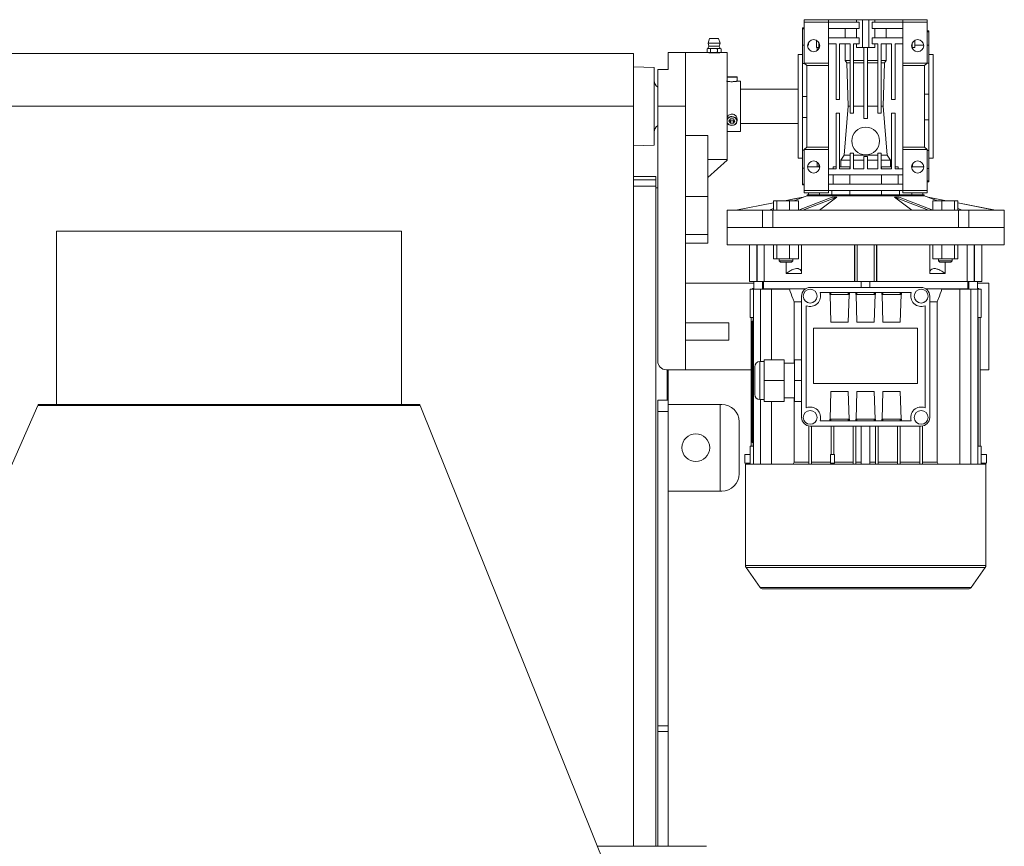
# Model space of a CAD drawing. Units: millimetres. Extents: x 17354 to 94778, y -28426 to 27011.
# Drawn here: x 40448 to 41016, y -9159 to -8682 of the extents above; entities that cross this region are included whole.
import ezdxf

# ---------------------------------------------------------------- set-up
doc = ezdxf.new("R2010")
doc.units = ezdxf.units.MM
doc.header["$LTSCALE"] = 4

msp = doc.modelspace()

# ---------------------------------------------------------------- linework, layer by layer
at = {"color": 7, "linetype": 'Continuous', "lineweight": 15}
for p, q in [((40900.85, -8681.78), (40914.85, -8681.78)), ((40900.85, -8681.78), (40900.85, -8683.28)), ((40900.85, -8683.28), (40914.85, -8683.28)), ((40900.85, -8683.28), (40900.85, -8706.78)), ((40914.85, -8681.78), (40914.85, -8683.28)), ((40914.85, -8681.78), (40931.1, -8681.78)), ((40914.85, -8683.28), (40914.85, -8706.78)), ((40932.67, -8683.28), (40914.85, -8683.28)), ((40931.1, -8681.78), (40931.1, -8683.28)), ((40931.1, -8681.78), (40934.6, -8681.78)), ((40932.67, -8683.28), (40932.67, -8686.78)), ((40934.6, -8697.78), (40934.6, -8681.78)), ((40934.6, -8681.78), (40938.1, -8681.78)), ((40938.1, -8697.78), (40938.1, -8681.78)), ((40938.1, -8681.78), (40941.6, -8681.78)), ((40940.02, -8686.78), (40940.02, -8683.28)), ((40957.85, -8683.28), (40940.02, -8683.28)), ((40941.6, -8683.28), (40941.6, -8681.78)), ((40941.6, -8681.78), (40957.85, -8681.78)), ((40971.85, -8681.78), (40957.85, -8681.78)), ((40957.85, -8681.78), (40957.85, -8683.28)), ((40971.85, -8683.28), (40957.85, -8683.28)), ((40957.85, -8683.28), (40957.85, -8706.78)), ((40971.85, -8681.78), (40971.85, -8683.28)), ((40971.85, -8683.28), (40971.85, -8706.78)), ((40900.85, -8686.53), (40899.85, -8686.53)), ((40899.85, -8686.53), (40899.85, -8686.98)), ((40900.85, -8686.98), (40899.85, -8686.98)), ((40899.85, -8686.98), (40899.85, -8696.46)), ((40932.67, -8686.78), (40914.85, -8686.78)), ((40924.53, -8686.78), (40924.53, -8692.28)), ((40931.1, -8686.78), (40931.1, -8692.28)), ((40957.85, -8686.78), (40940.02, -8686.78)), ((40941.6, -8692.28), (40941.6, -8686.78)), ((40948.16, -8692.28), (40948.16, -8686.78)), ((40972.85, -8688.19), (40971.85, -8688.19)), ((40972.85, -8688.88), (40971.85, -8688.88)), ((40972.85, -8688.19), (40972.85, -8688.88)), ((40972.85, -8688.88), (40972.85, -8696.44)), ((40845.89, -8697.13), (40845.35, -8698.34)), ((40846.29, -8692.68), (40845.39, -8695.38)), ((40845.39, -8695.38), (40845.89, -8697.13)), ((40845.39, -8695.38), (40852.31, -8695.38)), ((40845.89, -8697.13), (40851.81, -8697.13)), ((40846.29, -8692.68), (40851.41, -8692.68)), ((40852.31, -8695.38), (40851.41, -8692.68)), ((40851.81, -8697.13), (40852.31, -8695.38)), ((40852.35, -8698.34), (40851.81, -8697.13)), ((40900.85, -8696.46), (40899.85, -8696.46)), ((40899.85, -8696.46), (40899.85, -8707.02)), ((40903.35, -8696.46), (40902.86, -8696.46)), ((40903.35, -8696.46), (40903.35, -8694.98)), ((40907.92, -8693.66), (40907.92, -8697.78)), ((40907.92, -8697.78), (40909.39, -8697.78)), ((40908.35, -8699.66), (40908.35, -8697.78)), ((40909.35, -8694.98), (40909.35, -8698.59)), ((40909.45, -8695.16), (40909.45, -8698.41)), ((40914.85, -8692.28), (40932.67, -8692.28)), ((40919.35, -8695.78), (40914.85, -8695.78)), ((40919.35, -8727.78), (40919.35, -8695.78)), ((40927.35, -8695.78), (40921.35, -8695.78)), ((40921.35, -8695.78), (40921.35, -8727.78)), ((40924.53, -8695.78), (40924.53, -8705.28)), ((40927.35, -8735.78), (40927.35, -8695.78)), ((40932.67, -8695.78), (40929.35, -8695.78)), ((40929.35, -8695.78), (40929.35, -8735.78)), ((40931.1, -8695.78), (40931.1, -8697.78)), ((40931.1, -8697.78), (40934.6, -8697.78)), ((40932.67, -8692.28), (40932.67, -8695.78)), ((40934.6, -8697.78), (40938.1, -8697.78)), ((40935.35, -8738.78), (40935.35, -8697.78)), ((40937.35, -8697.78), (40937.35, -8738.78)), ((40938.1, -8697.78), (40941.6, -8697.78)), ((40940.02, -8695.78), (40940.02, -8692.28)), ((40940.02, -8692.28), (40957.85, -8692.28)), ((40943.35, -8695.78), (40940.02, -8695.78)), ((40941.6, -8697.78), (40941.6, -8695.78)), ((40943.35, -8735.78), (40943.35, -8695.78)), ((40951.35, -8695.78), (40945.35, -8695.78)), ((40945.35, -8695.78), (40945.35, -8735.78)), ((40948.16, -8705.28), (40948.16, -8695.78)), ((40951.35, -8727.78), (40951.35, -8695.78)), ((40957.85, -8695.78), (40953.35, -8695.78)), ((40953.35, -8695.78), (40953.35, -8727.78)), ((40963.25, -8695.16), (40963.25, -8698.41)), ((40963.31, -8697.78), (40964.78, -8697.78)), ((40964.78, -8697.78), (40964.78, -8693.66)), ((40969.83, -8696.44), (40964.78, -8696.44)), ((40972.85, -8696.44), (40971.85, -8696.44)), ((40972.85, -8696.44), (40972.85, -8706.88)), ((40802.35, -8701.28), (40352.35, -8701.28)), ((40802.35, -8731.78), (40802.35, -8701.28)), ((40822.35, -8710.46), (40822.35, -8700.78)), ((40822.35, -8700.78), (40832.35, -8700.78)), ((40845.35, -8700.78), (40832.35, -8700.78)), ((40832.35, -8731.78), (40832.35, -8700.78)), ((40845.35, -8698.34), (40844.81, -8698.66)), ((40844.81, -8698.66), (40845.82, -8698.34)), ((40844.81, -8698.66), (40844.81, -8700.47)), ((40844.81, -8700.47), (40845.35, -8700.78)), ((40845.35, -8698.34), (40845.82, -8698.34)), ((40845.35, -8700.78), (40845.82, -8700.78)), ((40845.82, -8698.34), (40848.85, -8698.34)), ((40846.83, -8700.47), (40845.82, -8700.78)), ((40845.82, -8700.78), (40848.85, -8700.78)), ((40846.83, -8698.66), (40846.83, -8700.47)), ((40848.85, -8698.34), (40851.88, -8698.34)), ((40848.85, -8700.78), (40851.88, -8700.78)), ((40850.87, -8698.66), (40851.88, -8698.34)), ((40850.87, -8698.66), (40850.87, -8700.47)), ((40851.88, -8698.34), (40852.35, -8698.34)), ((40852.89, -8700.47), (40851.88, -8700.78)), ((40851.88, -8700.78), (40852.35, -8700.78)), ((40852.89, -8698.66), (40852.35, -8698.34)), ((40852.35, -8700.78), (40852.89, -8700.47)), ((40856.35, -8700.78), (40852.35, -8700.78)), ((40852.89, -8698.66), (40852.89, -8700.47)), ((40856.35, -8762.38), (40856.35, -8700.78)), ((40899.85, -8701.78), (40897.35, -8701.78)), ((40897.35, -8731.78), (40897.35, -8701.78)), ((40975.35, -8701.78), (40972.85, -8701.78)), ((40975.35, -8731.78), (40975.35, -8701.78)), ((40814.35, -8709.28), (40802.35, -8708.97)), ((40901.08, -8707.02), (40899.85, -8707.02)), ((40899.85, -8707.02), (40899.85, -8726.19)), ((40900.85, -8706.78), (40914.85, -8706.78)), ((40902.35, -8708.28), (40900.85, -8706.78)), ((40902.35, -8708.28), (40914.85, -8708.28)), ((40902.35, -8755.28), (40902.35, -8708.28)), ((40914.85, -8706.78), (40914.85, -8708.28)), ((40914.85, -8708.28), (40914.85, -8755.28)), ((40924.53, -8705.28), (40925.54, -8706.65)), ((40924.53, -8705.28), (40927.35, -8705.28)), ((40925.54, -8706.65), (40926.19, -8731.78)), ((40925.54, -8706.65), (40927.35, -8706.65)), ((40929.35, -8705.28), (40935.35, -8705.28)), ((40929.35, -8706.65), (40935.35, -8706.65)), ((40937.35, -8705.28), (40943.35, -8705.28)), ((40937.35, -8706.65), (40943.35, -8706.65)), ((40945.35, -8705.28), (40948.16, -8705.28)), ((40945.35, -8706.65), (40947.16, -8706.65)), ((40946.51, -8731.78), (40947.16, -8706.65)), ((40947.16, -8706.65), (40948.16, -8705.28)), ((40971.85, -8706.78), (40957.85, -8706.78)), ((40957.85, -8706.78), (40957.85, -8708.28)), ((40970.35, -8708.28), (40957.85, -8708.28)), ((40957.85, -8755.28), (40957.85, -8708.28)), ((40970.35, -8708.28), (40971.85, -8706.78)), ((40970.35, -8708.28), (40970.35, -8755.28)), ((40972.85, -8706.88), (40971.75, -8706.88)), ((40972.85, -8706.88), (40972.85, -8724.84)), ((40814.35, -8709.28), (40814.35, -8754.28)), ((40816.35, -8731.78), (40816.35, -8710.46)), ((40816.35, -8710.46), (40822.35, -8710.46)), ((40856.35, -8714.78), (40861.99, -8714.78)), ((40856.35, -8714.94), (40862.15, -8714.94)), ((40864.15, -8717.25), (40862.11, -8717.25)), ((40862.15, -8717.26), (40862.15, -8714.94)), ((40864.15, -8731.78), (40864.15, -8717.25)), ((40897.35, -8721.78), (40864.15, -8721.78)), ((40902.35, -8726.19), (40899.85, -8726.19)), ((40899.85, -8726.19), (40899.85, -8738.16)), ((40972.85, -8724.84), (40970.35, -8724.84)), ((40972.85, -8724.84), (40972.85, -8739.48)), ((40802.35, -8731.78), (40352.35, -8731.78)), ((40802.35, -9158.78), (40802.35, -8731.78)), ((40832.35, -8731.78), (40816.35, -8731.78)), ((40816.35, -8731.78), (40816.35, -8878.78)), ((40832.35, -8731.78), (40832.35, -8883.78)), ((40864.15, -8746.31), (40864.15, -8731.78)), ((40897.35, -8761.78), (40897.35, -8731.78)), ((40921.35, -8727.78), (40919.35, -8727.78)), ((40926.19, -8731.78), (40924.01, -8760)), ((40926.19, -8731.78), (40927.35, -8731.78)), ((40929.35, -8731.78), (40935.35, -8731.78)), ((40937.35, -8731.78), (40943.35, -8731.78)), ((40945.35, -8731.78), (40946.51, -8731.78)), ((40948.69, -8760), (40946.51, -8731.78)), ((40953.35, -8727.78), (40951.35, -8727.78)), ((40975.35, -8761.78), (40975.35, -8731.78)), ((40919.35, -8767.78), (40919.35, -8735.78)), ((40919.35, -8735.78), (40921.35, -8735.78)), ((40921.35, -8735.78), (40921.35, -8767.78)), ((40929.35, -8735.78), (40927.35, -8735.78)), ((40945.35, -8735.78), (40943.35, -8735.78)), ((40951.35, -8767.78), (40951.35, -8735.78)), ((40951.35, -8735.78), (40953.35, -8735.78)), ((40953.35, -8735.78), (40953.35, -8767.78)), ((40857.42, -8740.28), (40858.28, -8738.98)), ((40858.28, -8741.58), (40857.42, -8740.28)), ((40858.28, -8740.08), (40857.92, -8739.53)), ((40858.28, -8738.98), (40860.02, -8738.98)), ((40858.28, -8740.08), (40858.28, -8741.58)), ((40860.02, -8740.08), (40858.28, -8740.08)), ((40860.02, -8741.58), (40858.28, -8741.58)), ((40860.02, -8738.98), (40860.88, -8740.28)), ((40860.38, -8739.53), (40860.02, -8740.08)), ((40860.02, -8740.08), (40860.02, -8741.58)), ((40860.88, -8740.28), (40860.02, -8741.58)), ((40862.15, -8740.2), (40862.15, -8739.05)), ((40864.15, -8741.78), (40897.35, -8741.78)), ((40902.35, -8738.16), (40899.85, -8738.16)), ((40899.85, -8738.16), (40899.85, -8757.17)), ((40937.35, -8738.78), (40935.35, -8738.78)), ((40972.85, -8739.48), (40970.35, -8739.48)), ((40972.85, -8739.48), (40972.85, -8757.3)), ((40832.35, -8748.66), (40845.35, -8748.66)), ((40845.35, -8783.78), (40845.35, -8748.66)), ((40856.35, -8746.31), (40864.15, -8746.31)), ((40802.35, -8754.6), (40814.35, -8754.28)), ((40900.85, -8757.17), (40899.85, -8757.17)), ((40899.85, -8757.17), (40899.85, -8767.55)), ((40900.85, -8756.78), (40902.35, -8755.28)), ((40900.85, -8756.78), (40914.85, -8756.78)), ((40900.85, -8756.78), (40900.85, -8780.28)), ((40902.35, -8755.28), (40914.85, -8755.28)), ((40914.85, -8755.28), (40914.85, -8756.78)), ((40914.85, -8756.78), (40914.85, -8780.28)), ((40924.01, -8760), (40921.99, -8762.78)), ((40924.01, -8760), (40927.35, -8760)), ((40927.35, -8767.78), (40927.35, -8758.78)), ((40927.35, -8758.78), (40929.35, -8758.78)), ((40929.35, -8758.78), (40929.35, -8767.78)), ((40929.35, -8760), (40943.35, -8760)), ((40943.35, -8767.78), (40943.35, -8758.78)), ((40943.35, -8758.78), (40945.35, -8758.78)), ((40945.35, -8758.78), (40945.35, -8767.78)), ((40945.35, -8760), (40948.69, -8760)), ((40950.71, -8762.78), (40948.69, -8760)), ((40957.85, -8755.28), (40957.85, -8756.78)), ((40970.35, -8755.28), (40957.85, -8755.28)), ((40971.85, -8756.78), (40957.85, -8756.78)), ((40957.85, -8756.78), (40957.85, -8780.28)), ((40971.85, -8756.78), (40970.35, -8755.28)), ((40971.85, -8756.78), (40971.85, -8780.28)), ((40972.85, -8757.3), (40971.85, -8757.3)), ((40972.85, -8757.3), (40972.85, -8767.56)), ((40856.35, -8762.38), (40845.35, -8762.38)), ((40845.35, -8772.78), (40856.35, -8762.78)), ((40856.35, -8762.78), (40856.35, -8762.38)), ((40897.35, -8761.78), (40899.85, -8761.78)), ((40908.35, -8766.78), (40908.35, -8763.91)), ((40909.35, -8764.98), (40909.35, -8766.78)), ((40909.35, -8765.28), (40909.35, -8766.78)), ((40921.99, -8762.78), (40921.99, -8766.78)), ((40921.99, -8762.78), (40927.35, -8762.78)), ((40929.35, -8762.78), (40935.35, -8762.78)), ((40935.35, -8767.78), (40935.35, -8760.78)), ((40935.35, -8760.78), (40937.35, -8760.78)), ((40937.35, -8760.78), (40937.35, -8767.78)), ((40937.35, -8762.78), (40943.35, -8762.78)), ((40945.35, -8762.78), (40950.71, -8762.78)), ((40950.71, -8766.78), (40950.71, -8762.78)), ((40963.35, -8766.78), (40963.35, -8764.98)), ((40972.85, -8761.78), (40975.35, -8761.78)), ((40900.85, -8767.55), (40899.85, -8767.55)), ((40899.85, -8767.55), (40899.85, -8776.69)), ((40902.85, -8766.78), (40909.79, -8766.78)), ((40909.79, -8767.44), (40909.79, -8766.78)), ((40914.85, -8767.78), (40919.35, -8767.78)), ((40957.85, -8771.28), (40914.85, -8771.28)), ((40917.57, -8766.78), (40917.57, -8767.78)), ((40917.57, -8766.78), (40919.35, -8766.78)), ((40917.57, -8771.28), (40917.57, -8776.78)), ((40921.35, -8766.78), (40927.27, -8766.78)), ((40921.35, -8767.78), (40927.35, -8767.78)), ((40927.27, -8767.78), (40927.27, -8766.78)), ((40927.27, -8776.78), (40927.27, -8771.28)), ((40929.35, -8767.78), (40935.35, -8767.78)), ((40937.35, -8767.78), (40943.35, -8767.78)), ((40945.35, -8767.78), (40951.35, -8767.78)), ((40945.43, -8766.78), (40945.43, -8767.78)), ((40945.43, -8766.78), (40951.35, -8766.78)), ((40945.43, -8771.28), (40945.43, -8776.78)), ((40953.35, -8766.78), (40955.13, -8766.78)), ((40953.35, -8767.78), (40957.85, -8767.78)), ((40955.13, -8767.78), (40955.13, -8766.78)), ((40955.13, -8776.78), (40955.13, -8771.28)), ((40962.91, -8766.78), (40962.91, -8767.44)), ((40962.91, -8766.78), (40969.85, -8766.78)), ((40972.85, -8767.56), (40971.85, -8767.56)), ((40972.85, -8767.56), (40972.85, -8774.82)), ((40815.35, -8772.31), (40802.35, -8772.31)), ((40815.35, -8774.2), (40802.35, -8774.2)), ((40815.35, -8774.2), (40815.35, -8772.31)), ((40815.35, -8774.2), (40815.35, -8777.78)), ((40900.85, -8776.69), (40899.85, -8776.69)), ((40899.85, -8776.69), (40899.85, -8777.03)), ((40899.85, -8777.03), (40900.85, -8777.03)), ((40914.85, -8776.78), (40957.85, -8776.78)), ((40972.85, -8774.82), (40971.85, -8774.82)), ((40971.85, -8775.37), (40972.85, -8775.37)), ((40972.85, -8774.82), (40972.85, -8775.37)), ((40815.35, -8777.78), (40802.35, -8777.78)), ((40815.35, -9158.78), (40815.35, -8777.78)), ((40816.35, -8778.78), (40815.35, -8778.78)), ((40900.85, -8780.28), (40900.85, -8781.78)), ((40900.85, -8780.28), (40914.85, -8780.28)), ((40900.85, -8781.78), (40914.85, -8781.78)), ((40902.6, -8782.78), (40902.6, -8783.33)), ((40902.6, -8782.78), (40970.1, -8782.78)), ((40903.35, -8782.78), (40903.35, -8781.78)), ((40909.79, -8782.78), (40909.79, -8781.78)), ((40914.85, -8780.28), (40914.85, -8781.78)), ((40914.85, -8780.28), (40957.85, -8780.28)), ((40916.88, -8780.28), (40916.88, -8782.78)), ((40927.27, -8782.78), (40927.27, -8780.28)), ((40945.43, -8780.28), (40945.43, -8782.78)), ((40955.82, -8782.78), (40955.82, -8780.28)), ((40971.85, -8780.28), (40957.85, -8780.28)), ((40957.85, -8780.28), (40957.85, -8781.78)), ((40971.85, -8781.78), (40957.85, -8781.78)), ((40962.91, -8781.78), (40962.91, -8782.78)), ((40969.35, -8781.78), (40969.35, -8782.78)), ((40970.1, -8783.33), (40970.1, -8782.78)), ((40971.85, -8780.28), (40971.85, -8781.78)), ((40845.35, -8783.78), (40832.35, -8783.78)), ((40845.35, -8805.78), (40845.35, -8783.78)), ((40883.14, -8787.54), (40861.35, -8791.78)), ((40883.14, -8787.55), (40861.36, -8791.78)), ((40883.14, -8786.28), (40883.14, -8791.78)), ((40885.08, -8786.28), (40883.14, -8786.28)), ((40885.08, -8786.28), (40885.08, -8791.78)), ((40892.33, -8786.28), (40885.08, -8786.28)), ((40900.35, -8784.19), (40889.61, -8786.28)), ((40892.33, -8786.28), (40892.33, -8791.78)), ((40897.64, -8786.28), (40892.33, -8786.28)), ((40900.39, -8784.19), (40894.95, -8786.28)), ((40897.56, -8791.78), (40917.07, -8784.19)), ((40897.64, -8786.28), (40897.64, -8791.75)), ((40919.66, -8784.19), (40900.16, -8791.78)), ((40900.35, -8784.19), (40900.38, -8784.19)), ((40902.6, -8783.33), (40900.36, -8784.19)), ((40900.39, -8784.19), (40900.38, -8784.19)), ((40902.6, -8783.33), (40970.1, -8783.33)), ((40919.67, -8784.19), (40909.79, -8791.78)), ((40917.07, -8784.19), (40919.66, -8784.19)), ((40919.67, -8784.19), (40919.66, -8784.19)), ((40972.54, -8791.78), (40953.03, -8784.19)), ((40953.03, -8784.19), (40955.63, -8784.19)), ((40962.91, -8791.78), (40953.03, -8784.19)), ((40953.03, -8784.19), (40953.03, -8784.19)), ((40955.63, -8784.19), (40975.14, -8791.78)), ((40972.34, -8784.19), (40970.1, -8783.33)), ((40977.74, -8786.28), (40972.3, -8784.19)), ((40972.32, -8784.19), (40972.3, -8784.19)), ((40983.06, -8786.28), (40972.32, -8784.19)), ((40972.32, -8784.19), (40972.35, -8784.19)), ((40983.09, -8786.28), (40972.35, -8784.19)), ((40975.06, -8786.28), (40975.06, -8791.75)), ((40980.37, -8786.28), (40975.06, -8786.28)), ((40980.37, -8786.28), (40980.37, -8791.78)), ((40987.62, -8786.28), (40980.37, -8786.28)), ((40987.62, -8786.28), (40987.62, -8791.78)), ((40989.56, -8786.28), (40987.62, -8786.28)), ((40989.56, -8786.28), (40989.56, -8791.78)), ((41011.35, -8791.78), (40989.56, -8787.54)), ((40856.35, -8791.78), (40856.35, -8801.78)), ((40856.35, -8791.78), (40876.86, -8791.78)), ((40876.86, -8801.78), (40876.86, -8791.78)), ((40876.86, -8791.78), (40882.87, -8791.78)), ((40883.14, -8790.82), (40880.64, -8791.78)), ((40882.87, -8791.78), (40882.87, -8801.78)), ((40882.87, -8791.78), (40989.83, -8791.78)), ((40992.06, -8791.78), (40989.56, -8790.82)), ((40989.83, -8801.78), (40989.83, -8791.78)), ((40989.83, -8791.78), (40995.84, -8791.78)), ((40995.84, -8791.78), (40995.84, -8801.78)), ((40995.84, -8791.78), (41016.35, -8791.78)), ((41016.35, -8801.78), (41016.35, -8791.78)), ((40469.45, -8803.78), (40469.45, -8903.78)), ((40469.45, -8803.78), (40668.45, -8803.78)), ((40668.45, -8903.78), (40668.45, -8803.78)), ((40856.35, -8801.78), (40856.35, -8811.78)), ((40856.35, -8801.78), (40876.86, -8801.78)), ((41016.35, -8801.78), (40856.35, -8801.78)), ((40882.87, -8801.78), (40989.83, -8801.78)), ((40995.84, -8801.78), (41016.35, -8801.78)), ((41016.35, -8811.78), (41016.35, -8801.78)), ((40845.35, -8805.78), (40832.35, -8805.78)), ((40832.35, -8810.78), (40845.35, -8810.78)), ((40845.35, -8810.78), (40845.35, -8805.78)), ((41016.35, -8811.78), (40856.35, -8811.78)), ((40869.35, -8811.78), (40869.35, -8832.78)), ((40873.54, -8832.78), (40873.54, -8811.78)), ((40873.66, -8832.78), (40873.66, -8811.78)), ((40877.81, -8811.78), (40877.81, -8832.78)), ((40883.14, -8819.78), (40883.14, -8811.78)), ((40885.08, -8819.78), (40885.08, -8811.78)), ((40892.33, -8819.78), (40892.33, -8811.78)), ((40897.64, -8819.78), (40897.64, -8811.78)), ((40899.39, -8811.78), (40899.39, -8828.28)), ((40929.85, -8832.78), (40929.85, -8811.78)), ((40930.07, -8832.78), (40930.07, -8811.78)), ((40931.41, -8832.78), (40931.41, -8811.78)), ((40941.28, -8832.78), (40941.28, -8811.78)), ((40942.63, -8832.78), (40942.63, -8811.78)), ((40942.85, -8811.78), (40942.85, -8832.78)), ((40973.31, -8828.28), (40973.31, -8811.78)), ((40975.06, -8819.78), (40975.06, -8811.78)), ((40980.37, -8819.78), (40980.37, -8811.78)), ((40987.62, -8819.78), (40987.62, -8811.78)), ((40989.56, -8819.78), (40989.56, -8811.78)), ((40994.89, -8832.78), (40994.89, -8811.78)), ((40999.04, -8832.78), (40999.04, -8811.78)), ((40999.16, -8832.78), (40999.16, -8811.78)), ((41003.35, -8832.78), (41003.35, -8811.78)), ((40885.08, -8819.78), (40883.14, -8819.78)), ((40892.33, -8819.78), (40885.08, -8819.78)), ((40886.39, -8819.78), (40886.39, -8821.02)), ((40886.39, -8821.02), (40887.15, -8821.78)), ((40886.39, -8821.02), (40894.39, -8821.02)), ((40887.15, -8821.78), (40893.62, -8821.78)), ((40890.49, -8828.28), (40890.49, -8821.78)), ((40897.64, -8819.78), (40892.33, -8819.78)), ((40893.62, -8821.78), (40894.39, -8821.02)), ((40894.39, -8821.02), (40894.39, -8819.78)), ((40980.37, -8819.78), (40975.06, -8819.78)), ((40978.31, -8819.78), (40978.31, -8821.02)), ((40978.31, -8821.02), (40979.08, -8821.78)), ((40978.31, -8821.02), (40986.31, -8821.02)), ((40979.08, -8821.78), (40985.54, -8821.78)), ((40987.62, -8819.78), (40980.37, -8819.78)), ((40982.21, -8821.78), (40982.21, -8828.28)), ((40985.54, -8821.78), (40986.31, -8821.02)), ((40986.31, -8821.02), (40986.31, -8819.78)), ((40989.56, -8819.78), (40987.62, -8819.78)), ((40890.49, -8828.28), (40899.39, -8828.28)), ((40973.31, -8828.28), (40982.21, -8828.28)), ((40871.85, -8833.78), (40832.35, -8833.78)), ((40869.35, -8832.78), (40873.54, -8832.78)), ((40871.85, -8832.78), (40871.85, -8837.28)), ((40873.54, -8832.78), (40873.66, -8832.78)), ((40873.66, -8832.78), (40877.71, -8832.78)), ((40876.85, -8837.28), (40876.85, -8832.78)), ((40877.35, -8833.78), (40876.85, -8833.78)), ((40877.35, -8832.78), (40877.35, -8837.03)), ((40929.85, -8832.78), (40877.71, -8832.78)), ((40929.85, -8832.78), (40930.07, -8832.78)), ((40930.07, -8832.78), (40931.41, -8832.78)), ((40931.41, -8832.78), (40941.28, -8832.78)), ((40933.85, -8832.78), (40933.85, -8836.28)), ((40938.85, -8836.28), (40938.85, -8832.78)), ((40941.28, -8832.78), (40942.63, -8832.78)), ((40942.63, -8832.78), (40942.84, -8832.78)), ((40994.99, -8832.78), (40942.85, -8832.78)), ((40994.99, -8832.78), (40999.04, -8832.78)), ((40995.35, -8837.03), (40995.35, -8832.78)), ((40995.85, -8833.78), (40995.35, -8833.78)), ((40995.85, -8832.78), (40995.85, -8837.28)), ((40999.04, -8832.78), (40999.16, -8832.78)), ((40999.16, -8832.78), (41003.35, -8832.78)), ((41000.85, -8837.28), (41000.85, -8832.78)), ((41007.35, -8833.78), (41000.85, -8833.78)), ((41007.35, -8883.78), (41007.35, -8833.78)), ((40869.64, -8853.68), (40869.64, -8837.28)), ((40869.64, -8837.28), (40871.61, -8837.28)), ((40871.61, -8938.28), (40871.61, -8837.28)), ((40871.61, -8837.28), (40875.6, -8837.28)), ((40875.6, -8879.03), (40875.6, -8837.28)), ((40875.6, -8837.28), (40882.05, -8837.28)), ((40877.35, -8836.78), (40876.85, -8836.78)), ((40877.35, -8837.03), (40877.42, -8837.28)), ((40901.72, -8837.03), (40877.35, -8837.03)), ((40882.05, -8837.28), (40892.39, -8837.28)), ((40882.05, -8878.03), (40882.05, -8837.28)), ((40968.35, -8836.28), (40904.35, -8836.28)), ((40915.76, -8839.28), (40910.01, -8839.28)), ((40915.76, -8839.28), (40915.76, -8840.28)), ((40915.76, -8839.28), (40915.79, -8840.28)), ((40915.79, -8839.28), (40915.76, -8839.28)), ((40915.79, -8839.28), (40915.79, -8840.28)), ((40916.35, -8839.28), (40915.79, -8839.28)), ((40916.35, -8840.28), (40916.35, -8839.28)), ((40926.35, -8839.28), (40916.35, -8839.28)), ((40926.35, -8840.28), (40926.35, -8839.28)), ((40926.91, -8839.28), (40926.35, -8839.28)), ((40926.91, -8840.28), (40926.94, -8839.28)), ((40926.91, -8840.28), (40926.91, -8839.28)), ((40926.94, -8839.28), (40926.91, -8839.28)), ((40926.94, -8840.28), (40926.94, -8839.28)), ((40930.76, -8839.28), (40926.94, -8839.28)), ((40930.76, -8839.28), (40930.76, -8840.28)), ((40930.76, -8839.28), (40930.79, -8840.28)), ((40930.79, -8839.28), (40930.76, -8839.28)), ((40930.79, -8839.28), (40930.79, -8840.28)), ((40931.35, -8839.28), (40930.79, -8839.28)), ((40931.35, -8840.28), (40931.35, -8839.28)), ((40941.35, -8839.28), (40931.35, -8839.28)), ((40941.35, -8840.28), (40941.35, -8839.28)), ((40941.91, -8839.28), (40941.35, -8839.28)), ((40941.91, -8840.28), (40941.94, -8839.28)), ((40941.91, -8840.28), (40941.91, -8839.28)), ((40941.94, -8839.28), (40941.91, -8839.28)), ((40941.94, -8840.28), (40941.94, -8839.28)), ((40945.76, -8839.28), (40941.94, -8839.28)), ((40945.76, -8839.28), (40945.76, -8840.28)), ((40945.76, -8839.28), (40945.79, -8840.28)), ((40945.79, -8839.28), (40945.76, -8839.28)), ((40945.79, -8839.28), (40945.79, -8840.28)), ((40946.35, -8839.28), (40945.79, -8839.28)), ((40946.35, -8840.28), (40946.35, -8839.28)), ((40956.35, -8839.28), (40946.35, -8839.28)), ((40956.35, -8840.28), (40956.35, -8839.28)), ((40956.91, -8839.28), (40956.35, -8839.28)), ((40956.91, -8840.28), (40956.94, -8839.28)), ((40956.91, -8840.28), (40956.91, -8839.28)), ((40956.94, -8839.28), (40956.91, -8839.28)), ((40962.69, -8839.28), (40956.94, -8839.28)), ((40956.94, -8840.28), (40956.94, -8839.28)), ((40995.35, -8837.03), (40970.98, -8837.03)), ((40980.31, -8837.28), (40990.65, -8837.28)), ((40990.65, -8938.28), (40990.65, -8837.28)), ((40990.65, -8837.28), (40997.1, -8837.28)), ((40995.28, -8837.28), (40995.35, -8837.03)), ((40995.85, -8836.78), (40995.35, -8836.78)), ((40997.1, -8938.28), (40997.1, -8837.28)), ((40997.1, -8837.28), (41001.09, -8837.28)), ((41001.09, -8938.28), (41001.09, -8837.28)), ((41001.09, -8837.28), (41003.06, -8837.28)), ((41003.06, -8853.68), (41003.06, -8837.28)), ((40899.35, -8844.5), (40895.02, -8844.5)), ((40895.02, -8880.03), (40895.02, -8844.5)), ((40899.35, -8841.28), (40899.35, -8911.28)), ((40915.79, -8840.28), (40915.76, -8840.28)), ((40915.79, -8840.28), (40916.35, -8856.28)), ((40926.91, -8840.28), (40915.79, -8840.28)), ((40926.35, -8856.28), (40926.91, -8840.28)), ((40926.94, -8840.28), (40926.91, -8840.28)), ((40930.79, -8840.28), (40930.76, -8840.28)), ((40930.79, -8840.28), (40931.35, -8856.28)), ((40941.91, -8840.28), (40930.79, -8840.28)), ((40941.35, -8856.28), (40941.91, -8840.28)), ((40941.94, -8840.28), (40941.91, -8840.28)), ((40945.79, -8840.28), (40945.76, -8840.28)), ((40945.79, -8840.28), (40946.35, -8856.28)), ((40956.91, -8840.28), (40945.79, -8840.28)), ((40956.35, -8856.28), (40956.91, -8840.28)), ((40956.94, -8840.28), (40956.91, -8840.28)), ((40973.35, -8911.28), (40973.35, -8841.28)), ((40977.68, -8844.5), (40973.35, -8844.5)), ((40977.68, -8844.5), (40977.68, -8937.07)), ((40902.1, -8846.85), (40902.1, -8905.72)), ((40970.6, -8905.72), (40970.6, -8846.85)), ((40857.35, -8856.78), (40832.35, -8856.78)), ((40857.35, -8856.78), (40857.35, -8866.78)), ((40871.35, -8853.68), (40869.64, -8853.68)), ((40870.35, -8853.68), (40870.35, -8927.88)), ((40870.85, -8855.78), (40871.35, -8855.78)), ((40870.85, -8855.78), (40870.85, -8858.78)), ((40871.35, -8855.78), (40871.35, -8853.68)), ((40871.35, -8855.78), (40871.35, -8858.78)), ((40871.35, -8856.78), (40871.61, -8856.78)), ((40916.35, -8856.28), (40926.35, -8856.28)), ((40931.35, -8856.28), (40941.35, -8856.28)), ((40946.35, -8856.28), (40956.35, -8856.28)), ((41001.09, -8856.78), (41001.35, -8856.78)), ((41001.35, -8853.68), (41003.06, -8853.68)), ((41001.35, -8856.78), (41001.35, -8853.68)), ((41001.35, -8856.78), (41001.35, -8859.78)), ((41002.35, -8927.88), (41002.35, -8853.68)), ((40870.85, -8861.41), (40870.65, -8861.41)), ((40870.65, -8861.41), (40870.65, -8864.01)), ((40870.85, -8858.78), (40871.35, -8858.78)), ((40870.85, -8858.78), (40870.85, -8922.78)), ((40871.35, -8858.78), (40871.35, -8922.78)), ((40871.35, -8859.78), (40871.61, -8859.78)), ((40966.35, -8859.78), (40906.35, -8859.78)), ((40906.35, -8859.78), (40906.35, -8891.78)), ((40966.35, -8891.78), (40966.35, -8859.78)), ((41001.09, -8859.78), (41001.35, -8859.78)), ((41001.35, -8859.78), (41001.35, -8866.78)), ((40857.35, -8866.78), (40832.35, -8866.78)), ((40870.85, -8864.01), (40870.65, -8864.01)), ((40870.65, -8864.01), (40870.65, -8864.88)), ((40870.85, -8864.88), (40870.65, -8864.88)), ((40870.65, -8864.88), (40870.65, -8865.75)), ((40870.85, -8865.75), (40870.65, -8865.75)), ((40870.65, -8865.75), (40870.65, -8868.34)), ((40871.35, -8866.78), (40871.61, -8866.78)), ((41001.09, -8866.78), (41001.35, -8866.78)), ((41001.35, -8866.78), (41001.35, -8869.78)), ((40870.85, -8868.34), (40870.65, -8868.34)), ((40870.85, -8869.24), (40870.65, -8869.24)), ((40870.65, -8871.4), (40870.65, -8869.24)), ((40870.85, -8871.4), (40870.65, -8871.4)), ((40870.65, -8871.4), (40870.65, -8873.53)), ((40870.85, -8873.53), (40870.65, -8873.53)), ((40870.65, -8873.53), (40870.65, -8875.68)), ((40871.35, -8869.78), (40871.61, -8869.78)), ((41001.09, -8869.78), (41001.35, -8869.78)), ((41001.35, -8911.78), (41001.35, -8869.78)), ((40870.65, -8875.68), (40870.85, -8875.68)), ((40870.85, -8876.29), (40870.65, -8876.29)), ((40870.65, -8876.29), (40870.65, -8882.03)), ((40877.85, -8879.03), (40875.35, -8879.03)), ((40875.35, -8879.03), (40875.35, -8901.03)), ((40889.35, -8878.03), (40877.85, -8878.03)), ((40877.85, -8890.03), (40877.85, -8878.03)), ((40889.35, -8890.03), (40889.35, -8878.03)), ((40895.35, -8878.03), (40899.35, -8878.03)), ((40895.35, -8890.03), (40895.35, -8878.03)), ((40832.35, -8883.78), (40821.35, -8883.78)), ((40821.85, -8883.78), (40821.85, -8901.28)), ((40822.35, -8883.78), (40822.35, -8901.28)), ((40832.35, -8883.78), (40870.35, -8883.78)), ((40870.85, -8882.03), (40870.65, -8882.03)), ((40870.85, -8882.66), (40870.65, -8882.66)), ((40870.65, -8882.66), (40870.65, -8884.82)), ((40870.85, -8884.82), (40870.65, -8884.82)), ((40870.65, -8884.82), (40870.65, -8886.95)), ((40872.35, -8882.03), (40872.35, -8898.03)), ((40895.35, -8880.03), (40889.35, -8880.03)), ((41002.35, -8883.78), (41007.35, -8883.78)), ((40870.85, -8886.95), (40870.65, -8886.95)), ((40870.65, -8886.95), (40870.65, -8889.1)), ((40870.65, -8889.1), (40870.85, -8889.1)), ((40870.85, -8889.43), (40870.65, -8889.43)), ((40870.65, -8889.43), (40870.65, -8891.48)), ((40889.35, -8890.03), (40877.85, -8890.03)), ((40877.85, -8902.03), (40877.85, -8890.03)), ((40889.35, -8902.03), (40889.35, -8890.03)), ((40895.35, -8890.03), (40899.35, -8890.03)), ((40895.35, -8902.03), (40895.35, -8890.03)), ((40870.85, -8891.48), (40870.65, -8891.48)), ((40870.65, -8891.48), (40870.65, -8892.82)), ((40870.85, -8892.82), (40870.65, -8892.82)), ((40870.65, -8892.82), (40870.65, -8894.13)), ((40870.85, -8894.13), (40870.65, -8894.13)), ((40870.65, -8894.13), (40870.65, -8896.12)), ((40870.85, -8896.12), (40870.65, -8896.12)), ((40870.65, -8896.12), (40870.65, -8898.34)), ((40906.35, -8891.78), (40966.35, -8891.78)), ((40916.35, -8896.28), (40915.79, -8912.28)), ((40926.35, -8896.28), (40916.35, -8896.28)), ((40926.91, -8912.28), (40926.35, -8896.28)), ((40931.35, -8896.28), (40930.79, -8912.28)), ((40941.35, -8896.28), (40931.35, -8896.28)), ((40941.91, -8912.28), (40941.35, -8896.28)), ((40946.35, -8896.28), (40945.79, -8912.28)), ((40956.35, -8896.28), (40946.35, -8896.28)), ((40956.91, -8912.28), (40956.35, -8896.28)), ((40816.35, -8901.28), (40822.35, -8901.28)), ((40816.35, -8907.86), (40816.35, -8901.28)), ((40822.35, -8901.28), (40822.35, -8907.86)), ((40870.85, -8898.34), (40870.65, -8898.34)), ((40870.65, -8898.34), (40870.65, -8900.55)), ((40870.85, -8900.55), (40870.65, -8900.55)), ((40870.65, -8900.55), (40870.65, -8902.81)), ((40875.35, -8901.03), (40877.85, -8901.03)), ((40875.6, -8938.28), (40875.6, -8901.03)), ((40889.35, -8902.03), (40877.85, -8902.03)), ((40882.05, -8938.28), (40882.05, -8902.03)), ((40889.35, -8900.03), (40895.35, -8900.03)), ((40895.02, -8937.07), (40895.02, -8900.03)), ((40895.35, -8902.03), (40899.35, -8902.03)), ((40336.64, -9181.77), (40458.65, -8904.47)), ((40679.23, -8904.47), (40458.65, -8904.47)), ((40458.95, -8903.78), (40678.95, -8903.78)), ((40679.23, -8904.47), (40798.78, -9201.37)), ((40822.35, -8907.86), (40816.35, -8907.86)), ((40816.35, -8907.86), (40816.35, -9089.2)), ((40852.35, -8903.78), (40822.35, -8903.78)), ((40822.35, -8907.86), (40822.35, -9089.2)), ((40853.35, -8903.78), (40852.35, -8903.78)), ((40852.35, -8903.78), (40852.35, -8953.78)), ((40870.85, -8902.81), (40870.65, -8902.81)), ((40870.85, -8903.44), (40870.65, -8903.44)), ((40870.65, -8903.44), (40870.65, -8907.32)), ((40870.85, -8907.32), (40870.65, -8907.32)), ((40870.65, -8907.32), (40870.65, -8909.03)), ((40870.65, -8909.03), (40870.85, -8909.03)), ((40870.65, -8909.03), (40870.65, -8909.5)), ((40870.85, -8909.5), (40870.65, -8909.5)), ((40870.85, -8910.21), (40870.65, -8910.21)), ((40870.65, -8910.21), (40870.65, -8912.18)), ((40870.85, -8912.18), (40870.65, -8912.18)), ((40870.85, -8913.26), (40870.65, -8913.26)), ((40870.65, -8915.41), (40870.65, -8913.26)), ((40871.35, -8911.78), (40871.61, -8911.78)), ((40910.01, -8913.28), (40915.76, -8913.28)), ((40915.79, -8912.28), (40915.76, -8912.28)), ((40915.76, -8913.28), (40915.76, -8912.28)), ((40915.76, -8913.28), (40915.79, -8912.28)), ((40915.76, -8913.28), (40915.79, -8913.28)), ((40915.79, -8913.28), (40915.79, -8912.28)), ((40926.91, -8912.28), (40915.79, -8912.28)), ((40916.35, -8913.28), (40915.79, -8913.28)), ((40916.35, -8912.28), (40916.35, -8913.28)), ((40926.35, -8913.28), (40916.35, -8913.28)), ((40926.35, -8912.28), (40926.35, -8913.28)), ((40926.91, -8913.28), (40926.35, -8913.28)), ((40926.94, -8912.28), (40926.91, -8912.28)), ((40926.91, -8912.28), (40926.94, -8913.28)), ((40926.91, -8912.28), (40926.91, -8913.28)), ((40926.91, -8913.28), (40926.94, -8913.28)), ((40926.94, -8912.28), (40926.94, -8913.28)), ((40926.94, -8913.28), (40930.76, -8913.28)), ((40930.79, -8912.28), (40930.76, -8912.28)), ((40930.76, -8913.28), (40930.76, -8912.28)), ((40930.76, -8913.28), (40930.79, -8912.28)), ((40930.76, -8913.28), (40930.79, -8913.28)), ((40930.79, -8913.28), (40930.79, -8912.28)), ((40941.91, -8912.28), (40930.79, -8912.28)), ((40931.35, -8913.28), (40930.79, -8913.28)), ((40931.35, -8912.28), (40931.35, -8913.28)), ((40941.35, -8913.28), (40931.35, -8913.28)), ((40941.35, -8912.28), (40941.35, -8913.28)), ((40941.91, -8913.28), (40941.35, -8913.28)), ((40941.94, -8912.28), (40941.91, -8912.28)), ((40941.91, -8912.28), (40941.94, -8913.28)), ((40941.91, -8912.28), (40941.91, -8913.28)), ((40941.91, -8913.28), (40941.94, -8913.28)), ((40941.94, -8912.28), (40941.94, -8913.28)), ((40941.94, -8913.28), (40945.76, -8913.28)), ((40945.79, -8912.28), (40945.76, -8912.28)), ((40945.76, -8913.28), (40945.76, -8912.28)), ((40945.76, -8913.28), (40945.79, -8912.28)), ((40945.76, -8913.28), (40945.79, -8913.28)), ((40956.91, -8912.28), (40945.79, -8912.28)), ((40945.79, -8913.28), (40945.79, -8912.28)), ((40946.35, -8913.28), (40945.79, -8913.28)), ((40946.35, -8912.28), (40946.35, -8913.28)), ((40956.35, -8913.28), (40946.35, -8913.28)), ((40956.35, -8912.28), (40956.35, -8913.28)), ((40956.91, -8913.28), (40956.35, -8913.28)), ((40956.94, -8912.28), (40956.91, -8912.28)), ((40956.91, -8912.28), (40956.94, -8913.28)), ((40956.91, -8912.28), (40956.91, -8913.28)), ((40956.91, -8913.28), (40956.94, -8913.28)), ((40956.94, -8912.28), (40956.94, -8913.28)), ((40956.94, -8913.28), (40962.69, -8913.28)), ((41001.09, -8911.78), (41001.35, -8911.78)), ((41001.35, -8911.78), (41001.35, -8914.78)), ((40863.35, -8943.78), (40863.35, -8913.78)), ((40870.85, -8915.41), (40870.65, -8915.41)), ((40870.65, -8915.41), (40870.65, -8917.54)), ((40870.85, -8917.54), (40870.65, -8917.54)), ((40870.65, -8917.54), (40870.65, -8919.69)), ((40871.35, -8914.78), (40871.61, -8914.78)), ((40903.6, -8938.28), (40903.6, -8916.23)), ((40904.35, -8916.28), (40968.35, -8916.28)), ((40905.1, -8938.28), (40905.1, -8916.28)), ((40916.4, -8932.78), (40916.4, -8916.28)), ((40917.9, -8932.78), (40917.9, -8916.28)), ((40929.2, -8938.28), (40929.2, -8916.28)), ((40930.7, -8938.28), (40930.7, -8916.28)), ((40933.85, -8916.28), (40933.85, -8938.28)), ((40938.85, -8938.28), (40938.85, -8916.28)), ((40942, -8938.28), (40942, -8916.28)), ((40943.5, -8938.28), (40943.5, -8916.28)), ((40954.8, -8938.28), (40954.8, -8916.28)), ((40956.3, -8938.28), (40956.3, -8916.28)), ((40967.6, -8938.28), (40967.6, -8916.28)), ((40969.1, -8938.28), (40969.1, -8916.23)), ((41001.09, -8914.78), (41001.35, -8914.78)), ((41001.35, -8914.78), (41001.35, -8921.78)), ((40870.65, -8919.69), (40870.85, -8919.69)), ((40870.85, -8922.78), (40871.35, -8922.78)), ((40870.85, -8922.78), (40870.85, -8925.78)), ((40871.35, -8921.78), (40871.61, -8921.78)), ((40871.35, -8922.78), (40871.35, -8925.78)), ((40871.35, -8924.78), (40871.61, -8924.78)), ((41001.09, -8921.78), (41001.35, -8921.78)), ((41001.09, -8924.78), (41001.35, -8924.78)), ((41001.35, -8921.78), (41001.35, -8924.78)), ((41001.35, -8927.88), (41001.35, -8924.78)), ((40869.64, -8927.88), (40871.35, -8927.88)), ((40869.64, -8938.28), (40869.64, -8927.88)), ((40870.85, -8925.78), (40871.35, -8925.78)), ((40871.35, -8927.88), (40871.35, -8925.78)), ((41003.06, -8927.88), (41001.35, -8927.88)), ((41003.06, -8938.28), (41003.06, -8927.88)), ((40866.67, -8932.78), (40866.67, -8937.78)), ((40869.64, -8932.78), (40866.67, -8932.78)), ((40916, -8932.78), (40916, -8937.78)), ((40918.3, -8932.78), (40916, -8932.78)), ((40918.3, -8937.78), (40918.3, -8932.78)), ((41006.03, -8932.78), (41003.06, -8932.78)), ((41006.03, -8932.78), (41006.03, -8937.78)), ((40869.64, -8937.78), (40866.67, -8937.78)), ((40867, -8938.28), (40867, -8996.67)), ((40867, -8938.28), (41005.7, -8938.28)), ((40894.57, -8938.28), (40895.02, -8937.07)), ((40903.6, -8937.07), (40895.02, -8937.07)), ((40916, -8937.07), (40905.1, -8937.07)), ((40916, -8937.78), (40918.3, -8937.78)), ((40916.4, -8938.28), (40916.4, -8937.78)), ((40917.9, -8938.28), (40917.9, -8937.78)), ((40929.2, -8937.07), (40918.3, -8937.07)), ((40933.85, -8937.07), (40930.7, -8937.07)), ((40942, -8937.07), (40938.85, -8937.07)), ((40954.8, -8937.07), (40943.5, -8937.07)), ((40967.6, -8937.07), (40956.3, -8937.07)), ((40977.68, -8937.07), (40969.1, -8937.07)), ((40977.68, -8937.07), (40978.13, -8938.28)), ((41006.03, -8937.78), (41003.06, -8937.78)), ((41005.7, -8996.67), (41005.7, -8938.28)), ((40852.35, -8953.78), (40822.35, -8953.78)), ((40852.35, -8953.78), (40853.35, -8953.78)), ((40867, -8996.67), (41005.7, -8996.67)), ((40867.36, -8997.82), (40875.49, -9009.43)), ((40867.36, -8997.82), (41005.34, -8997.82)), ((40997.21, -9009.43), (41005.34, -8997.82)), ((40875.49, -9009.43), (40997.21, -9009.43)), ((40877.13, -9010.28), (40995.57, -9010.28)), ((40816.35, -9089.2), (40822.35, -9089.2)), ((40816.35, -9092.62), (40816.35, -9089.2)), ((40822.35, -9089.2), (40822.35, -9092.62)), ((40816.35, -9158.78), (40816.35, -9092.62)), ((40822.35, -9092.62), (40816.35, -9092.62)), ((40822.35, -9158.78), (40822.35, -9092.62)), ((40781.63, -9158.78), (40844.45, -9158.78))]:
    msp.add_line(p, q, dxfattribs=at)
at = {"color": 7, "linetype": 'Continuous', "lineweight": 15, "flags": 128}
for points in [[(40856.35, -8741.14), (40856.55, -8741.5), (40857.22, -8742.19), (40858.12, -8742.64), (40859.15, -8742.8), (40860.18, -8742.64), (40861.08, -8742.19), (40861.75, -8741.5), (40862.1, -8740.65), (40862.1, -8739.75), (40861.75, -8738.9), (40861.08, -8738.21), (40860.18, -8737.76), (40859.15, -8737.6)], [(40856.35, -8740.69), (40856.42, -8740.96), (40856.88, -8741.77), (40857.65, -8742.37), (40858.63, -8742.7), (40859.67, -8742.7), (40860.64, -8742.37), (40861.42, -8741.77), (40861.88, -8740.96), (40861.98, -8740.06), (40861.69, -8739.19), (40861.06, -8738.47), (40860.92, -8738.36)], [(40857.11, -8738.57), (40856.61, -8739.19), (40856.35, -8739.87)], [(40860.92, -8738.36), (40860.18, -8737.99), (40859.15, -8737.82)], [(40900.38, -8784.19), (40894.98, -8785.24), (40889.64, -8786.28)], [(41011.33, -8791.78), (41005.93, -8790.73), (40989.56, -8787.55)], [(40458.95, -8903.78), (40458.91, -8903.86), (40458.81, -8904.09), (40458.65, -8904.47)], [(40679.23, -8904.47), (40679.07, -8904.09), (40678.98, -8903.86), (40678.95, -8903.78)]]:
    msp.add_lwpolyline(points, dxfattribs=at)
at = {"color": 7, "linetype": 'Continuous', "lineweight": 15}
for centre, radius in [((40906.35, -8696.78), 3.5), ((40966.35, -8696.78), 3.5), ((40936.35, -8751.78), 8), ((40906.35, -8766.78), 3.5), ((40966.35, -8766.78), 3.5), ((40904.35, -8841.28), 4), ((40968.35, -8841.28), 4), ((40904.35, -8911.28), 4), ((40968.35, -8911.28), 4), ((40838.35, -8928.78), 8)]:
    msp.add_circle(centre, radius, dxfattribs=at)
for centre, radius, start, end in [((40861.99, -8714.94), 0.16, 0, 90), ((40819.35, -8716.78), 5, 180, 233.1301), ((40819.35, -8746.78), 5, 126.8699, 180), ((40859.03, -8740.59), 2.99, 87.6903, 153.7952), ((40859.1, -8740.84), 3.02, 89.0631, 131.2243), ((40871.85, -8838.28), 1.5, 90, 138.1897), ((40904.35, -8841.28), 5, 90, 180), ((40904.35, -8841.28), 6, 247.9757, 19.4712), ((40968.35, -8841.28), 6, 160.5288, 292.0243), ((40968.35, -8841.28), 5, 0, 90), ((41000.85, -8838.28), 1.5, 41.8103, 90), ((40821.35, -8878.78), 5, 180, 270), ((40875.35, -8882.03), 3, 90, 180), ((40875.35, -8898.03), 3, 180, 270), ((40853.35, -8913.78), 10, 0, 90), ((40904.35, -8911.28), 6, 340.5288, 112.0243), ((40968.35, -8911.28), 6, 67.9757, 199.4712), ((40904.35, -8911.28), 5, 180, 270), ((40968.35, -8911.28), 5, 270, 0), ((40853.35, -8943.78), 10, 270, 0), ((40869, -8996.67), 2, 180, 215), ((41003.7, -8996.67), 2, 325, 360), ((40877.13, -9008.28), 2, 215, 270), ((40995.57, -9008.28), 2, 270, 325)]:
    msp.add_arc(centre, radius, start, end, dxfattribs=at)
for points, knots in [([(40845.82, -8700.78), (40845.79, -8700.78), (40845.45, -8700.78), (40845.12, -8700.62), (40844.81, -8700.47)], [0, 0, 0, 0, 0.070181, 1, 1, 1, 1]), ([(40845.35, -8700.78), (40845.39, -8700.79), (40845.46, -8700.8), (40846.06, -8700.86), (40846.95, -8700.93), (40848.06, -8700.98), (40849.25, -8700.99), (40850.4, -8700.95), (40851.37, -8700.88), (40852.06, -8700.82), (40852.33, -8700.79), (40852.34, -8700.78), (40852.35, -8700.78)], [0, 0, 0, 0, 0.106907, 0.213799, 0.321111, 0.428713, 0.535853, 0.642498, 0.749391, 0.856884, 0.964397, 1, 1, 1, 1]), ([(40845.82, -8698.34), (40845.84, -8698.34), (40846.18, -8698.35), (40846.52, -8698.51), (40846.83, -8698.66)], [0, 0, 0, 0, 0.070175, 1, 1, 1, 1]), ([(40846.83, -8698.66), (40847.32, -8698.53), (40847.98, -8698.36), (40848.67, -8698.35), (40848.85, -8698.34)], [0, 0, 0, 0, 0.735333, 1, 1, 1, 1]), ([(40848.85, -8700.78), (40848.67, -8700.78), (40847.98, -8700.76), (40847.32, -8700.59), (40846.83, -8700.47)], [0, 0, 0, 0, 0.264667, 1, 1, 1, 1]), ([(40848.85, -8698.34), (40849.36, -8698.38), (40850.04, -8698.43), (40850.7, -8698.61), (40850.87, -8698.66)], [0, 0, 0, 0, 0.747425, 1, 1, 1, 1]), ([(40850.87, -8700.47), (40850.7, -8700.52), (40850.04, -8700.7), (40849.36, -8700.75), (40848.85, -8700.78)], [0, 0, 0, 0, 0.252575, 1, 1, 1, 1]), ([(40851.88, -8700.78), (40851.86, -8700.78), (40851.52, -8700.78), (40851.18, -8700.62), (40850.87, -8700.47)], [0, 0, 0, 0, 0.070175, 1, 1, 1, 1]), ([(40851.88, -8698.34), (40851.9, -8698.34), (40852.25, -8698.35), (40852.58, -8698.51), (40852.89, -8698.66)], [0, 0, 0, 0, 0.070181, 1, 1, 1, 1]), ([(40856.15, -8717.25), (40856.18, -8717.26), (40856.25, -8717.27), (40856.75, -8717.37), (40857.5, -8717.48), (40858.45, -8717.56), (40859.47, -8717.57), (40860.44, -8717.52), (40861.28, -8717.41), (40861.87, -8717.31), (40862.16, -8717.25), (40862.12, -8717.26), (40862.11, -8717.26)], [0, 0, 0, 0, 0.105834, 0.211619, 0.318765, 0.426935, 0.533583, 0.638529, 0.744244, 0.851984, 0.959888, 1, 1, 1, 1]), ([(40859.15, -8736.29), (40858.82, -8736.32), (40858.15, -8736.39), (40857.27, -8736.88), (40856.62, -8737.5), (40856.43, -8737.99), (40856.35, -8738.19)], [0, 0, 0, 0, 0.268691, 0.53724, 0.80943, 1, 1, 1, 1]), ([(40862.14, -8739.05), (40862.12, -8738.78), (40862.07, -8738.22), (40861.59, -8737.41), (40860.86, -8736.75), (40860, -8736.36), (40859.41, -8736.31), (40859.15, -8736.29)], [0, 0, 0, 0, 0.196577, 0.406882, 0.620792, 0.837096, 1, 1, 1, 1]), ([(40899.39, -8828.28), (40899.31, -8827.66), (40899.18, -8826.56), (40898.12, -8825.55), (40896.65, -8825.27), (40894.76, -8825.7), (40892.65, -8826.71), (40891.23, -8827.75), (40890.49, -8828.28)], [0, 0, 0, 0, 0.209064, 0.36513, 0.522391, 0.655432, 0.822211, 1, 1, 1, 1]), ([(40982.21, -8828.28), (40981.34, -8827.66), (40979.81, -8826.56), (40977.52, -8825.55), (40975.72, -8825.27), (40974.34, -8825.7), (40973.48, -8826.71), (40973.37, -8827.75), (40973.31, -8828.28)], [0, 0, 0, 0, 0.209064, 0.36513, 0.522391, 0.655432, 0.822211, 1, 1, 1, 1]), ([(40895.02, -8844.5), (40894.78, -8843.86), (40893.9, -8841.46), (40893.03, -8839.05), (40892.39, -8837.28)], [0, 0, 0, 0, 0.266014, 1, 1, 1, 1]), ([(40980.31, -8837.28), (40979.67, -8839.05), (40978.8, -8841.46), (40977.92, -8843.86), (40977.68, -8844.5)], [0, 0, 0, 0, 0.733986, 1, 1, 1, 1])]:
    msp.add_open_spline(points, degree=3, knots=knots, dxfattribs=at)

doc.saveas('drawing.dxf')
